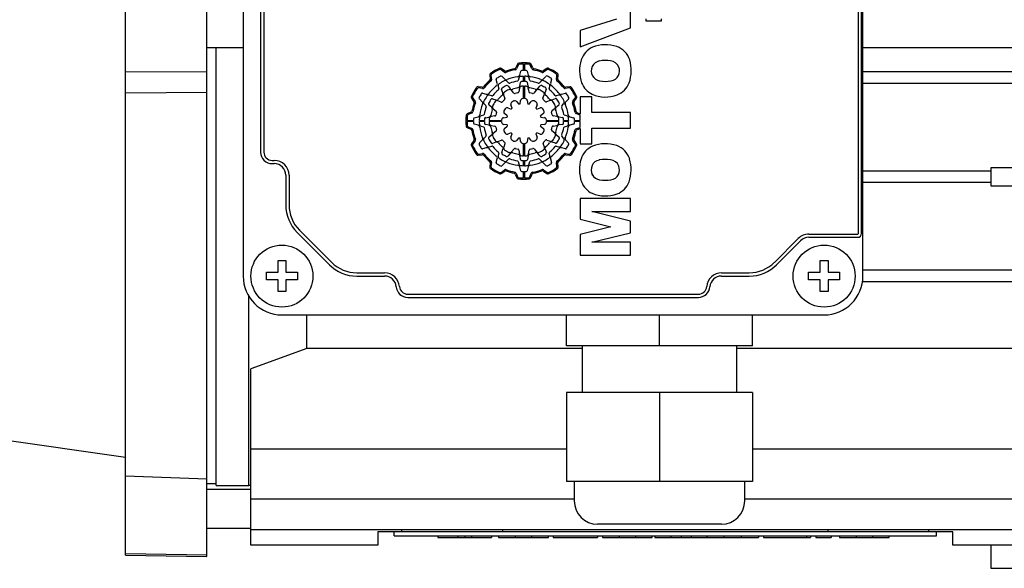
# Model space of a CAD drawing. Extents: x 144 to 2037, y -1862 to -497.
# Drawn here: x 1000 to 1128, y -881 to -810 of the extents above; entities that cross this region are included whole.
import ezdxf

# ---------------------------------------------------------------- set-up
doc = ezdxf.new("R2010")
doc.units = 0
doc.header["$MEASUREMENT"] = 0
doc.layers.add('AM_0', color=7, linetype='Continuous', lineweight=30)

# ---------------------------------------------------------------- blocks, each defined once
blk = doc.blocks.new('3_PRESSACAVO_2_0_in_xjxtfkwl1fgs8fwpncea5asne________4')
at = {"layer": 'AM_0'}
for p, q in [((185.25, -41), (185.25, -37)), ((197.25, -41), (197.25, -37)), ((209.25, -41), (209.25, -37)), ((209.25, -41), (185.25, -41)), ((187.25, -41), (187.25, -47)), ((207.25, -47), (207.25, -41)), ((209.25, -47), (185.25, -47)), ((185.25, -47), (185.25, -58.5)), ((197.25, -47), (197.25, -58.5)), ((209.25, -47), (209.25, -58.5)), ((209.25, -58.5), (185.25, -58.5)), ((186.25, -58.5), (186.25, -61)), ((208.25, -61), (208.25, -58.5)), ((205.25, -64), (189.25, -64))]:
    blk.add_line(p, q, dxfattribs=at)
for centre, start, end in [((189.25, -61), 180, 270), ((205.25, -61), 270, 0)]:
    blk.add_arc(centre, 3, start, end, dxfattribs=at)
blk = doc.blocks.new('4_COPRIMORSETTIERA_T071A002_0_in_xjxtfkwl1fgs8fwpncea5asne________4')
at = {"layer": 'AM_0'}
for p, q in [((143.5, 32), (143.5, -32)), ((223.5, -32), (223.5, 32)), ((222.92, -26.5), (222.92, 26.5)), ((223.34, -26.5), (223.34, 26.5)), ((145.75, 16), (145.75, -16)), ((146.17, 16), (146.17, -16)), ((193.5, 0.03), (193.5, 2.22)), ((191.68, 1.14), (187, -0.34)), ((187, -2.45), (193.5, 0.03)), ((195.5, 1.19), (195.5, 0.91)), ((195.5, 0.91), (197.5, 0.91)), ((197.5, 0.91), (197.5, 1.19)), ((187, -0.34), (187, -2.45)), ((178.91, -4.65), (178.7, -5.15)), ((179.01, -4.79), (178.8, -5.28)), ((179.7, -5.47), (179.7, -4.65)), ((179.8, -4.65), (179.8, -5.47)), ((180.77, -5.29), (180.57, -4.8)), ((180.88, -5.16), (180.67, -4.66)), ((175.33, -6.07), (175.4, -6.61)), ((175.49, -6.14), (175.56, -6.67)), ((177.21, -5.71), (176.8, -5.39)), ((177.24, -5.54), (176.82, -5.21)), ((176.93, -6.26), (177.26, -6.59)), ((179.2, -6.07), (179.33, -5.59)), ((179.7, -6.9), (179.7, -6.24)), ((179.8, -6.24), (179.8, -6.9)), ((180.17, -5.59), (180.3, -6.07)), ((182.68, -5.21), (182.24, -5.53)), ((182.24, -6.59), (182.59, -6.24)), ((182.7, -5.38), (182.27, -5.7)), ((183.94, -6.66), (184.01, -6.15)), ((184.1, -6.6), (184.17, -6.08)), ((174.35, -7.65), (173.83, -7.58)), ((176.31, -7.14), (176.18, -6.66)), ((176.41, -7.54), (176.49, -7.83)), ((177.76, -7.09), (177.55, -6.88)), ((177.66, -7.47), (177.96, -7.82)), ((179.09, -6.47), (179.01, -6.76)), ((179.22, -7.49), (179.3, -7.03)), ((179.7, -9.1), (179.7, -7.51)), ((179.8, -7.51), (179.8, -9.1)), ((180.18, -7.03), (180.26, -7.48)), ((180.49, -6.76), (180.41, -6.47)), ((181.52, -7.82), (181.82, -7.46)), ((181.95, -6.88), (181.74, -7.09)), ((183.01, -7.83), (183.09, -7.54)), ((183.32, -6.66), (183.19, -7.14)), ((185.68, -7.58), (185.14, -7.65)), ((174.41, -7.81), (173.9, -7.74)), ((174.41, -8.43), (174.89, -8.56)), ((175.58, -8.74), (175.29, -8.66)), ((177.02, -8.37), (176.86, -7.93)), ((177.12, -8.63), (177.28, -9.09)), ((178.45, -8.41), (178.14, -8.04)), ((179.17, -7.77), (179.08, -8.24)), ((180.4, -8.24), (180.31, -7.77)), ((181.34, -8.03), (181.03, -8.41)), ((182.2, -9.07), (182.36, -8.62)), ((182.62, -7.92), (182.46, -8.35)), ((184.21, -8.66), (183.92, -8.74)), ((184.61, -8.56), (185.09, -8.43)), ((185.61, -7.74), (185.08, -7.81)), ((188.52, -8.88), (187, -8.88)), ((187, -8.88), (187, -11.11)), ((188.52, -10.91), (188.52, -8.88)), ((172.96, -9.07), (173.28, -9.51)), ((173.13, -9.05), (173.45, -9.48)), ((174.34, -9.51), (173.99, -9.16)), ((174.63, -9.8), (174.84, -10.01)), ((175.57, -10.23), (175.21, -9.93)), ((175.67, -9.13), (176.1, -9.29)), ((176.82, -9.55), (176.37, -9.39)), ((178.21, -10.36), (178.05, -9.92)), ((178.8, -9.49), (179.09, -9.85)), ((179.24, -9.81), (179.32, -9.35)), ((180.18, -9.35), (180.26, -9.81)), ((180.4, -9.85), (180.7, -9.49)), ((181.45, -9.92), (181.29, -10.36)), ((183.12, -9.37), (182.66, -9.53)), ((183.38, -9.27), (183.82, -9.11)), ((184.28, -9.91), (183.93, -10.21)), ((184.66, -10.01), (184.87, -9.8)), ((185.49, -9.18), (185.16, -9.51)), ((186.04, -9.46), (186.36, -9.05)), ((186.21, -9.49), (186.54, -9.07)), ((172.91, -10.87), (172.41, -11.08)), ((173.04, -10.98), (172.55, -11.18)), ((174.51, -11.26), (174.22, -11.34)), ((175.99, -11.35), (175.52, -11.44)), ((175.78, -10.41), (176.16, -10.72)), ((177.6, -11.35), (177.24, -11.05)), ((177.67, -10.3), (178.11, -10.46)), ((181.39, -10.46), (181.83, -10.3)), ((182.26, -11.05), (181.9, -11.34)), ((183.34, -10.7), (183.71, -10.39)), ((183.98, -11.42), (183.51, -11.33)), ((185.28, -11.34), (184.99, -11.26)), ((186.96, -11.26), (186.47, -11.05)), ((187, -11.11), (186.6, -10.95)), ((187, -11.95), (187, -11.28)), ((193.5, -10.91), (188.52, -10.91)), ((193.5, -12.93), (193.5, -10.91)), ((172.4, -11.95), (173.22, -11.95)), ((173.22, -12.05), (172.4, -12.05)), ((173.34, -11.58), (173.82, -11.45)), ((173.82, -12.55), (173.34, -12.42)), ((173.99, -11.95), (174.65, -11.95)), ((174.65, -12.05), (173.99, -12.05)), ((174.22, -12.66), (174.51, -12.74)), ((174.78, -11.57), (175.23, -11.49)), ((175.24, -12.53), (174.78, -12.45)), ((175.26, -11.95), (176.85, -11.95)), ((176.85, -12.05), (175.26, -12.05)), ((175.52, -12.58), (175.99, -12.67)), ((177.1, -11.57), (177.56, -11.49)), ((177.56, -12.51), (177.1, -12.43)), ((177.24, -12.95), (177.6, -12.66)), ((181.9, -12.65), (182.26, -12.95)), ((181.94, -11.49), (182.4, -11.57)), ((182.4, -12.43), (181.94, -12.51)), ((182.65, -11.95), (184.24, -11.95)), ((184.24, -12.05), (182.65, -12.05)), ((183.51, -12.65), (183.98, -12.56)), ((184.26, -11.47), (184.72, -11.55)), ((184.72, -12.43), (184.27, -12.51)), ((184.85, -11.95), (185.51, -11.95)), ((185.51, -12.05), (184.85, -12.05)), ((184.99, -12.74), (185.28, -12.66)), ((185.68, -11.45), (186.16, -11.58)), ((186.16, -12.42), (185.68, -12.55)), ((186.28, -11.95), (187, -11.95)), ((187, -12.05), (186.28, -12.05)), ((187, -12.79), (187, -12.05)), ((172.4, -12.84), (172.9, -13.05)), ((172.54, -12.74), (173.03, -12.95)), ((175.22, -14.09), (175.57, -13.79)), ((176.16, -13.3), (175.79, -13.61)), ((178.11, -13.54), (177.67, -13.7)), ((178.05, -14.08), (178.21, -13.64)), ((181.29, -13.64), (181.45, -14.08)), ((181.83, -13.7), (181.39, -13.54)), ((183.72, -13.59), (183.34, -13.28)), ((183.93, -13.77), (184.29, -14.07)), ((186.46, -13.02), (186.95, -12.82)), ((186.59, -13.13), (187, -12.96)), ((187, -12.96), (187, -14.96)), ((188.52, -14.96), (188.52, -12.93)), ((188.52, -12.93), (193.5, -12.93)), ((173.29, -14.51), (172.96, -14.93)), ((173.46, -14.54), (173.14, -14.95)), ((174.01, -14.82), (174.34, -14.49)), ((174.84, -13.99), (174.63, -14.2)), ((176.12, -14.73), (175.68, -14.89)), ((176.38, -14.63), (176.84, -14.47)), ((177.3, -14.93), (177.14, -15.38)), ((179.1, -14.15), (178.8, -14.51)), ((179.32, -14.65), (179.24, -14.19)), ((179.7, -16.49), (179.7, -14.9)), ((179.8, -14.9), (179.8, -16.49)), ((180.26, -14.19), (180.18, -14.65)), ((180.7, -14.51), (180.41, -14.15)), ((182.38, -15.37), (182.22, -14.91)), ((182.68, -14.45), (183.13, -14.61)), ((183.83, -14.87), (183.4, -14.71)), ((184.87, -14.2), (184.66, -13.99)), ((185.16, -14.49), (185.51, -14.84)), ((186.37, -14.95), (186.05, -14.52)), ((186.54, -14.93), (186.22, -14.49)), ((187, -14.96), (188.52, -14.96)), ((173.82, -16.42), (174.36, -16.35)), ((173.89, -16.26), (174.42, -16.19)), ((174.89, -15.44), (174.41, -15.57)), ((175.29, -15.34), (175.58, -15.26)), ((176.49, -16.17), (176.41, -16.46)), ((176.88, -16.08), (177.04, -15.65)), ((177.98, -16.18), (177.68, -16.54)), ((178.16, -15.97), (178.47, -15.59)), ((179.1, -15.76), (179.19, -16.23)), ((179.32, -16.97), (179.24, -16.52)), ((180.28, -16.51), (180.2, -16.97)), ((180.33, -16.23), (180.42, -15.76)), ((181.05, -15.59), (181.36, -15.96)), ((181.84, -16.53), (181.54, -16.18)), ((182.48, -15.63), (182.64, -16.07)), ((183.09, -16.46), (183.01, -16.17)), ((183.92, -15.26), (184.21, -15.34)), ((185.09, -15.57), (184.61, -15.44)), ((185.09, -16.19), (185.6, -16.26)), ((185.15, -16.35), (185.67, -16.42)), ((147.25, -17.08), (147.5, -17.08)), ((147.25, -17.5), (147.5, -17.5)), ((175.4, -17.4), (175.33, -17.92)), ((175.56, -17.34), (175.49, -17.85)), ((176.18, -17.34), (176.31, -16.86)), ((177.26, -17.41), (176.91, -17.76)), ((177.55, -17.12), (177.76, -16.91)), ((179.01, -17.24), (179.09, -17.53)), ((179.7, -17.76), (179.7, -17.1)), ((179.8, -17.1), (179.8, -17.76)), ((180.41, -17.53), (180.49, -17.24)), ((181.74, -16.91), (181.95, -17.12)), ((182.57, -17.74), (182.24, -17.41)), ((183.19, -16.86), (183.32, -17.34)), ((184.01, -17.86), (183.94, -17.33)), ((184.17, -17.93), (184.1, -17.39)), ((149, -19), (149, -22.83)), ((149.42, -19), (149.42, -22.83)), ((176.8, -18.62), (177.23, -18.3)), ((176.82, -18.79), (177.26, -18.47)), ((178.62, -18.84), (178.83, -19.34)), ((178.73, -18.71), (178.93, -19.2)), ((179.33, -18.41), (179.2, -17.93)), ((179.7, -19.35), (179.7, -18.53)), ((179.8, -18.53), (179.8, -19.35)), ((180.3, -17.93), (180.17, -18.41)), ((180.49, -19.21), (180.7, -18.72)), ((180.59, -19.35), (180.8, -18.85)), ((182.26, -18.46), (182.68, -18.79)), ((182.29, -18.29), (182.7, -18.61)), ((187, -21.98), (187, -24.67)), ((193.5, -21.98), (187, -21.98)), ((193.5, -23.67), (193.5, -21.98)), ((188.52, -23.67), (193.5, -23.67)), ((193.5, -24.9), (188.52, -23.67)), ((187, -24.67), (190.95, -25.65)), ((193.5, -26.41), (193.5, -24.9)), ((150.46, -26.36), (154.64, -30.54)), ((150.76, -26.07), (154.93, -30.24)), ((190.95, -25.65), (187, -26.62)), ((187, -26.62), (187, -29.32)), ((188.52, -27.64), (193.5, -26.41)), ((216.52, -26.58), (222.84, -26.58)), ((193.5, -27.64), (188.52, -27.64)), ((193.5, -29.32), (193.5, -27.64)), ((212.07, -30.24), (215.16, -27.14)), ((212.36, -30.54), (215.46, -27.44)), ((216.52, -27), (222.84, -27)), ((148, -31.5), (148, -30)), ((148, -30), (149, -30)), ((149, -30), (149, -31.5)), ((187, -29.32), (193.5, -29.32)), ((218, -31.5), (218, -30)), ((218, -30), (219, -30)), ((219, -30), (219, -31.5)), ((146.5, -31.5), (148, -31.5)), ((146.5, -32.5), (146.5, -31.5)), ((149, -31.5), (150.5, -31.5)), ((150.5, -31.5), (150.5, -32.5)), ((158.17, -31.58), (161.76, -31.58)), ((205.25, -31.58), (208.83, -31.58)), ((216.5, -31.5), (218, -31.5)), ((216.5, -32.5), (216.5, -31.5)), ((219, -31.5), (220.5, -31.5)), ((220.5, -31.5), (220.5, -32.5)), ((148, -32.5), (146.5, -32.5)), ((148, -34), (148, -32.5)), ((150.5, -32.5), (149, -32.5)), ((149, -32.5), (149, -34)), ((158.17, -32), (161.76, -32)), ((205.25, -32), (208.83, -32)), ((218, -32.5), (216.5, -32.5)), ((218, -34), (218, -32.5)), ((220.5, -32.5), (219, -32.5)), ((219, -32.5), (219, -34)), ((149, -34), (148, -34)), ((219, -34), (218, -34)), ((164.75, -34.33), (202.26, -34.33)), ((164.75, -34.75), (202.26, -34.75)), ((148.5, -37), (218.5, -37))]:
    blk.add_line(p, q, dxfattribs=at)
for centre in [(148.5, -32), (218.5, -32)]:
    blk.add_circle(centre, 4, dxfattribs=at)
for centre, radius, start, end in [((189.74, -4.96), 2.73, 114.6663, 162.1037), ((190.27, -6.77), 4.61, 71.5372, 111.3028), ((190.78, -4.98), 2.76, 17.9978, 69.6883), ((179.09, -4.73), 0.2, 95.1839, 156.9995), ((179.19, -4.87), 0.2, 94.4678, 157.0004), ((179.75, -12), 7.5, 84.2009, 95.1848), ((179.75, -12), 7.35, 90.3898, 94.4676), ((179.75, -12), 7.35, 84.9165, 89.6102), ((180.38, -4.88), 0.2, 22.5001, 84.917), ((180.49, -4.74), 0.2, 22.5001, 84.2009), ((191.64, -5.52), 4.72, 162.7444, 199.328), ((189.94, -5.54), 1.5, 158.0909, 204.5171), ((189.69, -5.48), 1.24, 100.2611, 156.0836), ((190.25, -8.4), 4.21, 80.8148, 100.6475), ((190.84, -5.48), 1.24, 20.1637, 86.2799), ((190.49, -5.52), 1.59, 337.1618, 17.1273), ((188.63, -5.51), 4.96, 341.4616, 16.1226), ((175.53, -6.04), 0.2, 125.3247, 187.0001), ((179.75, -12), 7.5, 114.716, 125.3247), ((175.69, -6.12), 0.2, 124.6102, 187.0002), ((179.75, -12), 7.35, 115.4462, 124.6095), ((179.75, -12), 6.53, 117.8671, 122.4866), ((176.68, -5.54), 0.2, 52.0002, 115.4467), ((176.7, -5.37), 0.2, 51.9999, 114.7152), ((176.79, -6.4), 0.2, 45.0003, 117.8663), ((177.33, -5.55), 0.2, 231.9997, 290.5355), ((177.36, -5.38), 0.2, 232.0002, 289.8493), ((179.75, -12), 6.69, 99.4598, 110.536), ((179.75, -12), 6.84, 100.1327, 109.8493), ((179.75, -12), 5.76, 97.9722, 112.0516), ((178.51, -5.07), 0.2, 280.1337, 337.0006), ((178.62, -5.2), 0.2, 279.4594, 336.9997), ((178.91, -5.99), 0.3, 277.9734, 345.0002), ((179.38, -6.55), 0.3, 93.8656, 164.9993), ((179.47, -5.63), 0.15, 92.4858, 164.9999), ((179.75, -12), 5.76, 90.4969, 93.8653), ((179.75, -12), 6.53, 90.4387, 92.4866), ((179.75, -12), 6.53, 87.5134, 89.5613), ((179.75, -12), 5.77, 86.1347, 89.503), ((180.03, -5.63), 0.15, 14.9997, 87.5128), ((180.12, -6.55), 0.3, 14.9996, 86.1352), ((180.59, -5.99), 0.3, 195.0001, 262.0291), ((179.75, -12), 5.76, 67.9483, 82.0277), ((180.96, -5.22), 0.2, 202.4998, 259.9142), ((181.06, -5.08), 0.2, 202.5005, 259.2423), ((179.75, -12), 6.69, 69.6185, 79.9137), ((179.75, -12), 6.84, 70.289, 79.2427), ((182.12, -5.37), 0.2, 250.2908, 307.0001), ((182.15, -5.54), 0.2, 249.6164, 306.9997), ((182.7, -6.34), 0.15, 62.4637, 135), ((182.8, -5.37), 0.2, 65.3282, 126.9998), ((182.82, -5.54), 0.2, 64.6133, 127.0003), ((179.75, -12), 6.53, 57.5134, 62.4647), ((179.75, -12), 7.5, 54.626, 65.3281), ((179.75, -12), 7.35, 55.3548, 64.6129), ((183.81, -6.12), 0.2, 352.0003, 55.3539), ((183.98, -6.05), 0.2, 351.9998, 54.6265), ((189.71, -5.55), 1.28, 208.2796, 261.4018), ((190.82, -5.56), 1.27, 277.8569, 333.1558), ((173.8, -7.77), 0.2, 81.9999, 144.625), ((174.38, -7.45), 0.2, 262, 319.7513), ((179.75, -12), 6.84, 130.2853, 139.7512), ((179.75, -12), 6.69, 129.6146, 140.4365), ((179.75, -12), 5.77, 127.9722, 142.0277), ((175.2, -6.63), 0.2, 310.2848, 6.9999), ((175.36, -6.69), 0.2, 309.6143, 6.9997), ((176.32, -6.62), 0.15, 122.4857, 194.9996), ((176.02, -7.22), 0.3, 307.9733, 15.0001), ((176.7, -7.46), 0.3, 123.8657, 194.9995), ((179.75, -12), 5.76, 116.1605, 123.8653), ((179.75, -12), 5.1, 116.4196, 123.6761), ((177.34, -7.09), 0.3, 44.9998, 116.1604), ((177.47, -6.38), 0.3, 225.0002, 292.0516), ((177.55, -7.57), 0.15, 40.0003, 116.4188), ((177.87, -6.99), 0.15, 225.0004, 290.5666), ((179.75, -12), 5.2, 99.4625, 110.5648), ((178.87, -6.72), 0.15, 279.4635, 344.9997), ((178.92, -7.43), 0.3, 280.2768, 350.0003), ((179.46, -7.82), 0.3, 93.9196, 169.9999), ((179.45, -7.06), 0.15, 93.5268, 169.9997), ((179.75, -12), 5.1, 90.5617, 93.5282), ((179.75, -12), 4.49, 90.638, 93.9192), ((179.75, -12), 5.1, 86.6839, 89.4382), ((179.75, -12), 4.49, 86.3316, 89.3619), ((180.02, -7.82), 0.3, 10.0001, 86.3323), ((180.04, -7.06), 0.15, 9.9995, 86.6846), ((180.56, -7.43), 0.3, 189.9996, 259.9589), ((180.63, -6.72), 0.15, 194.9995, 260.5384), ((179.75, -12), 5.2, 69.4352, 80.5374), ((181.63, -6.99), 0.15, 249.4337, 315.0001), ((181.94, -7.56), 0.15, 63.7921, 139.9997), ((182.03, -6.38), 0.3, 247.9488, 315.0003), ((182.16, -7.09), 0.3, 63.8392, 135.0001), ((179.75, -12), 5.1, 56.5676, 63.7919), ((179.75, -12), 5.77, 56.1347, 63.8395), ((182.8, -7.46), 0.3, 344.9993, 56.135), ((183.48, -7.22), 0.3, 165.0001, 232.0286), ((183.18, -6.62), 0.15, 344.9999, 57.5128), ((179.75, -12), 5.76, 37.9723, 52.0277), ((184.14, -6.69), 0.2, 172.0001, 230.4345), ((179.75, -12), 6.69, 39.6146, 50.4365), ((184.3, -6.63), 0.2, 172, 229.7522), ((179.75, -12), 6.84, 40.2854, 49.7512), ((185.12, -7.45), 0.2, 220.2843, 277), ((185.71, -7.78), 0.2, 35.3247, 96.9999), ((189.77, -6.07), 2.77, 201.3136, 243.833), ((190.26, -2.88), 4.01, 259.2707, 280.4933), ((190.74, -6.05), 2.79, 291.9663, 338.3358), ((173.12, -8.95), 0.2, 155.3285, 216.9999), ((179.75, -12), 7.5, 144.6259, 155.3281), ((173.29, -8.93), 0.2, 154.6125, 216.9998), ((179.75, -12), 7.35, 145.3548, 154.6129), ((173.87, -7.94), 0.2, 82, 145.3542), ((179.75, -12), 6.53, 147.5134, 152.4647), ((174.37, -8.57), 0.15, 75, 147.5128), ((174.44, -7.61), 0.2, 262, 320.4367), ((179.75, -12), 5.76, 146.1347, 153.8395), ((174.97, -8.27), 0.3, 255, 322.0279), ((175.21, -8.95), 0.3, 74.9999, 146.1353), ((175.62, -8.6), 0.15, 255, 320.5378), ((179.75, -12), 5.2, 129.4625, 140.5375), ((179.75, -12), 4.34, 130.4391, 139.8304), ((176.35, -7.87), 0.15, 309.4631, 14.9996), ((177.01, -7.88), 0.15, 123.6767, 200.0003), ((176.74, -8.47), 0.3, 310.4385, 20), ((177.4, -8.53), 0.3, 124.0932, 199.9999), ((179.75, -12), 4.49, 116.019, 124.0942), ((177.91, -8.23), 0.3, 39.9998, 116.0193), ((178.19, -7.63), 0.3, 220.0004, 289.6663), ((179.75, -12), 4.34, 100.2755, 109.6667), ((178.57, -8.32), 0.15, 220.0002, 287.7998), ((179.75, -12), 3.72, 102.1309, 107.7989), ((178.94, -8.22), 0.15, 282.132, 349.9998), ((180.54, -8.21), 0.15, 189.9996, 258.152), ((179.75, -12), 4.34, 70.5672, 79.9589), ((179.75, -12), 3.72, 72.4852, 78.1536), ((180.91, -8.31), 0.15, 252.4873, 320.0002), ((181.29, -7.62), 0.3, 250.5685, 319.9998), ((181.57, -8.23), 0.3, 64.2312, 139.9998), ((179.75, -12), 4.49, 56.1941, 64.2314), ((182.08, -8.52), 0.3, 340.0004, 56.1938), ((182.74, -8.45), 0.3, 159.9999, 229.8317), ((179.75, -12), 4.34, 40.4391, 49.8303), ((182.48, -7.87), 0.15, 339.9997, 56.5675), ((183.15, -7.87), 0.15, 164.9996, 230.5388), ((179.75, -12), 5.2, 39.4625, 50.5375), ((183.88, -8.6), 0.15, 219.4642, 284.9998), ((184.29, -8.95), 0.3, 33.8655, 104.9998), ((184.53, -8.27), 0.3, 217.9711, 285.0001), ((179.75, -12), 5.77, 26.1605, 33.8653), ((185.06, -7.61), 0.2, 219.6154, 277), ((185.13, -8.57), 0.15, 32.4862, 105), ((179.75, -12), 6.53, 27.8671, 32.4866), ((185.63, -7.94), 0.2, 34.6095, 96.9999), ((179.75, -12), 7.35, 25.4462, 34.6095), ((179.75, -12), 7.5, 24.716, 35.3247), ((186.21, -8.93), 0.2, 321.9998, 25.4468), ((186.38, -8.95), 0.2, 322.0002, 24.7164), ((190.28, -4.52), 4.39, 246.8711, 290.0783), ((179.75, -12), 6.84, 160.2891, 169.2426), ((179.75, -12), 6.69, 159.6184, 169.9137), ((173.12, -9.63), 0.2, 340.2892, 37.0001), ((173.29, -9.6), 0.2, 339.6192, 37.0001), ((174.09, -9.05), 0.15, 152.4641, 225.0001), ((179.75, -12), 5.77, 157.9484, 172.0277), ((174.13, -9.72), 0.3, 337.9481, 45.0002), ((174.84, -9.59), 0.3, 153.839, 225), ((174.74, -10.12), 0.15, 339.4341, 44.9997), ((175.31, -9.81), 0.15, 153.7918, 229.9999), ((179.75, -12), 5.1, 146.5676, 153.7919), ((175.62, -9.27), 0.15, 70, 146.5671), ((175.98, -10.18), 0.3, 154.231, 230.0002), ((179.75, -12), 4.49, 146.1941, 154.2314), ((176.27, -9.67), 0.3, 70, 146.1941), ((176.2, -9.01), 0.3, 250, 319.8303), ((176.87, -9.41), 0.15, 250, 317.9976), ((179.75, -12), 3.72, 132.3295, 137.9976), ((177.14, -9.14), 0.15, 312.3302, 20.0005), ((178.34, -9.82), 0.3, 122.9652, 199.9997), ((179.75, -12), 2.9, 117.0962, 122.9647), ((178.57, -9.69), 0.3, 39.9998, 117.097), ((179.75, -12), 2.25, 103.1788, 106.9592), ((179.61, -9.4), 0.3, 93.0168, 170.0002), ((179.75, -12), 2.9, 90.9879, 93.0166), ((179.75, -12), 2.9, 87.0339, 89.012), ((179.88, -9.4), 0.3, 9.9999, 87.0333), ((179.75, -12), 2.25, 73.1297, 76.8831), ((180.93, -9.68), 0.3, 62.9769, 139.9999), ((179.75, -12), 2.9, 57.0353, 62.9765), ((181.16, -9.82), 0.3, 339.9996, 57.0355), ((182.34, -9.12), 0.15, 160.0001, 227.996), ((179.75, -12), 3.72, 42.3296, 47.9977), ((182.61, -9.39), 0.15, 222.3293, 290), ((183.28, -8.99), 0.3, 220.4386, 289.9999), ((183.22, -9.65), 0.3, 34.0944, 109.9998), ((179.75, -12), 4.49, 26.0189, 34.0943), ((183.52, -10.16), 0.3, 310, 26.0187), ((183.87, -9.26), 0.15, 33.6763, 109.9999), ((179.75, -12), 5.1, 26.4196, 33.6761), ((184.18, -9.8), 0.15, 309.9997, 26.4199), ((184.76, -10.12), 0.15, 134.9999, 200.5656), ((184.66, -9.59), 0.3, 315.0002, 26.1606), ((185.37, -9.72), 0.3, 135, 202.0512), ((179.75, -12), 5.76, 7.9722, 22.0516), ((185.35, -9.04), 0.2, 315.0002, 27.8671), ((186.2, -9.58), 0.2, 141.9999, 200.5365), ((179.75, -12), 6.69, 9.4598, 20.536), ((186.37, -9.61), 0.2, 141.9998, 199.8479), ((179.75, -12), 6.84, 10.1327, 19.8493), ((179.75, -12), 7.5, 174.2009, 185.1848), ((172.49, -11.26), 0.2, 112.4999, 174.2009), ((179.75, -12), 7.35, 174.9165, 179.6102), ((172.63, -11.37), 0.2, 112.5001, 174.9165), ((172.83, -10.69), 0.2, 292.5001, 349.243), ((172.97, -10.79), 0.2, 292.4999, 349.9133), ((173.74, -11.16), 0.3, 284.9999, 352.0277), ((174.3, -11.63), 0.3, 104.9999, 176.1342), ((174.47, -11.12), 0.15, 285.0001, 350.5378), ((179.75, -12), 5.2, 159.4352, 170.5375), ((175.18, -11.19), 0.3, 279.9999, 349.9589), ((175.57, -11.73), 0.3, 100.0001, 176.3315), ((179.75, -12), 4.34, 160.5673, 169.9589), ((175.37, -10.46), 0.3, 340.5673, 49.9997), ((175.96, -11.21), 0.15, 280.0001, 348.1534), ((179.75, -12), 3.72, 162.4852, 168.1536), ((176.06, -10.84), 0.15, 342.4857, 50.0002), ((177.43, -10.82), 0.3, 152.9777, 229.9998), ((179.75, -12), 2.9, 147.0353, 152.9766), ((177.57, -10.59), 0.3, 69.9998, 147.0355), ((179.75, -12), 2.25, 163.1298, 166.883), ((179.75, -12), 2.25, 133.1153, 136.8847), ((179.75, -12), 2.25, 43.1153, 46.8848), ((181.93, -10.59), 0.3, 32.9648, 109.9999), ((179.75, -12), 2.25, 13.1788, 16.9592), ((179.75, -12), 2.9, 27.0962, 32.9647), ((182.06, -10.82), 0.3, 310.0002, 27.0958), ((183.43, -10.82), 0.15, 130.0002, 197.7982), ((179.75, -12), 3.72, 12.1309, 17.799), ((183.53, -11.19), 0.15, 192.1323, 260), ((184.12, -10.44), 0.3, 129.9998, 199.6662), ((179.75, -12), 4.34, 10.2756, 19.6668), ((183.93, -11.71), 0.3, 3.9192, 80), ((184.32, -11.17), 0.3, 190.2749, 259.9999), ((179.75, -12), 5.2, 9.4626, 20.5648), ((185.03, -11.12), 0.15, 189.4615, 255.0001), ((185.2, -11.63), 0.3, 3.8652, 75), ((185.76, -11.16), 0.3, 187.9728, 255), ((186.55, -10.87), 0.2, 189.4614, 247.0001), ((186.68, -10.76), 0.2, 190.1321, 247), ((186.88, -11.44), 0.2, 52.5109, 67.0001), ((172.48, -12.66), 0.2, 185.1843, 247.0001), ((179.75, -12), 7.35, 180.3898, 184.4676), ((172.62, -12.56), 0.2, 184.467, 247), ((179.75, -12), 6.53, 177.5134, 179.5613), ((179.75, -12), 6.53, 180.4387, 182.4866), ((173.38, -11.72), 0.15, 105, 177.5123), ((173.38, -12.28), 0.15, 182.488, 255), ((173.74, -12.84), 0.3, 7.9723, 75), ((179.75, -12), 5.77, 176.1346, 179.5031), ((179.75, -12), 5.77, 180.4969, 183.8653), ((174.3, -12.37), 0.3, 183.8651, 255.0001), ((179.75, -12), 5.1, 176.6838, 179.4383), ((179.75, -12), 5.1, 180.5617, 183.5282), ((174.81, -11.71), 0.15, 100, 176.6831), ((174.81, -12.3), 0.15, 183.5294, 260), ((175.18, -12.83), 0.3, 10.2755, 80.0001), ((179.75, -12), 4.49, 176.3316, 179.362), ((179.75, -12), 4.49, 180.6381, 183.9192), ((175.57, -12.29), 0.3, 183.9193, 260), ((175.97, -12.81), 0.15, 12.1308, 80), ((177.15, -11.87), 0.3, 100.0001, 177.0342), ((179.75, -12), 2.9, 177.034, 179.0121), ((179.75, -12), 2.9, 180.9879, 183.0165), ((177.15, -12.14), 0.3, 183.0161, 259.9999), ((179.75, -12), 2.25, 193.1789, 196.9593), ((179.75, -12), 2.25, 343.1297, 346.883), ((182.35, -11.86), 0.3, 3.0167, 80), ((182.35, -12.13), 0.3, 279.9999, 357.0339), ((179.75, -12), 2.9, 0.9879, 3.0166), ((179.75, -12), 2.9, 357.0339, 359.0121), ((183.54, -12.79), 0.15, 100, 168.1528), ((183.93, -12.27), 0.3, 279.9999, 356.3317), ((184.32, -12.81), 0.3, 100, 169.9582), ((179.75, -12), 4.49, 0.638, 3.9192), ((179.75, -12), 4.49, 356.3316, 359.3619), ((184.69, -11.7), 0.15, 3.5283, 80), ((184.69, -12.29), 0.15, 280, 356.6838), ((179.75, -12), 5.1, 0.5617, 3.5282), ((179.75, -12), 5.1, 356.6839, 359.4383), ((185.2, -12.37), 0.3, 285.0002, 356.1344), ((185.76, -12.84), 0.3, 105.0001, 172.0281), ((179.75, -12), 5.77, 0.4969, 3.8653), ((179.75, -12), 5.76, 356.1347, 359.5031), ((186.12, -11.72), 0.15, 2.4867, 75.0001), ((186.12, -12.28), 0.15, 284.9999, 357.513), ((179.75, -12), 6.53, 0.4387, 2.4866), ((179.75, -12), 6.53, 357.5134, 359.5613), ((172.82, -13.24), 0.2, 10.1325, 66.9998), ((179.75, -12), 6.84, 190.1327, 199.8493), ((172.95, -13.13), 0.2, 9.4599, 67.0001), ((179.75, -12), 6.69, 189.4598, 200.536), ((179.75, -12), 5.77, 187.9723, 202.0516), ((174.47, -12.88), 0.15, 9.4623, 75), ((179.75, -12), 5.2, 189.4625, 200.5649), ((174.74, -13.88), 0.15, 315.0004, 20.5655), ((179.75, -12), 4.34, 190.2755, 199.6667), ((175.38, -13.56), 0.3, 310.0002, 19.6668), ((175.98, -13.84), 0.3, 130.0001, 206.0201), ((179.75, -12), 4.49, 206.019, 214.0942), ((179.75, -12), 3.72, 192.1309, 197.7989), ((176.07, -13.18), 0.15, 309.9999, 17.7985), ((177.44, -13.18), 0.3, 129.9997, 207.0967), ((179.75, -12), 2.9, 207.0962, 212.9646), ((177.57, -13.41), 0.3, 212.9635, 290.0001), ((179.75, -12), 2.25, 223.1153, 226.8847), ((179.75, -12), 2.25, 313.1152, 316.8847), ((181.93, -13.41), 0.3, 250.0001, 327.0353), ((179.75, -12), 2.9, 327.0353, 332.9765), ((182.07, -13.18), 0.3, 332.9763, 50.0003), ((183.44, -13.16), 0.15, 162.486, 230), ((179.75, -12), 3.72, 342.4852, 348.1536), ((179.75, -12), 4.49, 326.1941, 334.2314), ((183.52, -13.82), 0.3, 334.232, 49.9997), ((184.13, -13.54), 0.3, 160.5665, 230.0002), ((179.75, -12), 4.34, 340.5673, 349.9589), ((184.76, -13.88), 0.15, 159.4357, 225.0001), ((179.75, -12), 5.2, 339.4351, 350.5375), ((185.03, -12.88), 0.15, 105.0002, 170.5364), ((179.75, -12), 5.76, 337.9484, 352.0277), ((179.75, -12), 6.69, 339.6184, 349.9137), ((179.75, -12), 6.84, 340.2891, 349.2426), ((186.53, -13.21), 0.2, 112.5002, 169.914), ((186.67, -13.31), 0.2, 112.5, 169.2418), ((186.87, -12.63), 0.2, 292.499, 309.8362), ((173.12, -15.05), 0.2, 141.9997, 204.7149), ((179.75, -12), 7.5, 204.716, 215.3247), ((173.29, -15.07), 0.2, 142, 205.445), ((179.75, -12), 7.35, 205.4461, 214.6094), ((173.13, -14.39), 0.2, 322.0003, 19.8498), ((173.3, -14.42), 0.2, 322.0001, 20.5358), ((174.15, -14.96), 0.2, 134.9998, 207.8673), ((179.75, -12), 6.53, 207.8671, 212.4866), ((174.13, -14.28), 0.3, 314.9997, 22.0518), ((174.84, -14.41), 0.3, 135, 206.161), ((179.75, -12), 5.77, 206.1605, 213.8654), ((175.21, -15.05), 0.3, 213.8662, 285.0003), ((175.32, -14.2), 0.15, 130, 206.4174), ((179.75, -12), 5.1, 206.4195, 213.6761), ((175.63, -14.74), 0.15, 213.6772, 290.0001), ((176.28, -14.35), 0.3, 214.0931, 290.0001), ((176.22, -15.01), 0.3, 40.4389, 110.0001), ((179.75, -12), 4.34, 220.4391, 229.8304), ((176.89, -14.61), 0.15, 42.3296, 110.0001), ((179.75, -12), 3.72, 222.3295, 227.9976), ((177.16, -14.88), 0.15, 339.9999, 47.9982), ((178.34, -14.18), 0.3, 160.0003, 237.0354), ((179.75, -12), 2.9, 237.0354, 242.9766), ((178.57, -14.32), 0.3, 242.9775, 319.9998), ((179.75, -12), 2.25, 253.1298, 256.883), ((179.62, -14.6), 0.3, 190, 267.0348), ((179.75, -12), 2.9, 267.034, 269.0121), ((179.75, -12), 2.9, 270.988, 273.0166), ((179.89, -14.6), 0.3, 273.016, 350.0001), ((179.75, -12), 2.25, 283.1789, 286.9591), ((180.93, -14.31), 0.3, 220.0004, 297.0966), ((179.75, -12), 2.9, 297.0962, 302.9646), ((181.16, -14.18), 0.3, 302.9637, 20.0004), ((182.36, -14.86), 0.15, 132.3293, 200), ((179.75, -12), 3.72, 312.3295, 317.9977), ((182.63, -14.59), 0.15, 70.0001, 137.9962), ((179.75, -12), 4.34, 310.4391, 319.8304), ((183.3, -14.99), 0.3, 69.9999, 139.8305), ((183.23, -14.33), 0.3, 250.0003, 326.1939), ((183.88, -14.73), 0.15, 249.9999, 326.5678), ((179.75, -12), 5.1, 326.5676, 333.7919), ((184.29, -15.05), 0.3, 255, 326.1345), ((184.19, -14.19), 0.15, 333.7909, 50.0003), ((179.75, -12), 5.77, 326.1347, 333.8396), ((184.66, -14.41), 0.3, 333.8398, 44.9998), ((185.37, -14.28), 0.3, 157.9482, 224.9998), ((179.75, -12), 6.53, 327.5134, 332.4647), ((185.41, -14.95), 0.15, 332.4658, 44.9998), ((179.75, -12), 7.35, 325.3548, 334.6129), ((179.75, -12), 7.5, 324.626, 335.3281), ((186.21, -14.4), 0.2, 159.6182, 217.0002), ((186.38, -14.37), 0.2, 160.2882, 216.9995), ((186.21, -15.07), 0.2, 334.6127, 37), ((186.38, -15.05), 0.2, 335.329, 37.0004), ((189.73, -17.72), 2.73, 114.6663, 162.1037), ((190.26, -19.54), 4.61, 71.5372, 111.3028), ((190.77, -17.75), 2.76, 17.9978, 69.6883), ((147.25, -16), 1.5, 180, 270), ((147.25, -16), 1.08, 180, 270), ((173.79, -16.22), 0.2, 215.3252, 276.9999), ((173.87, -16.06), 0.2, 214.6081, 277.0001), ((174.37, -15.43), 0.15, 212.4883, 285), ((174.38, -16.55), 0.2, 40.2855, 97), ((174.44, -16.39), 0.2, 39.6144, 96.9999), ((179.75, -12), 6.84, 220.2853, 229.7512), ((179.75, -12), 6.69, 219.6146, 230.4365), ((174.97, -15.73), 0.3, 37.9722, 104.9999), ((179.75, -12), 5.77, 217.9723, 232.0277), ((175.62, -15.4), 0.15, 39.462, 105.0001), ((179.75, -12), 5.2, 219.4625, 230.5375), ((176.7, -16.54), 0.3, 165.0005, 236.1352), ((176.35, -16.13), 0.15, 345.0004, 50.5369), ((177.02, -16.13), 0.15, 160, 236.5698), ((179.75, -12), 5.1, 236.5676, 243.7919), ((176.76, -15.55), 0.3, 339.9996, 49.8303), ((177.42, -15.48), 0.3, 159.9997, 236.1934), ((179.75, -12), 4.49, 236.194, 244.2313), ((177.93, -15.77), 0.3, 244.2309, 319.9999), ((178.21, -16.38), 0.3, 70.567, 140.0003), ((179.75, -12), 4.34, 250.5673, 259.9589), ((178.59, -15.69), 0.15, 72.485, 139.9997), ((179.75, -12), 3.72, 252.4852, 258.1536), ((178.96, -15.79), 0.15, 10.0002, 78.1542), ((178.94, -16.57), 0.3, 10.0003, 79.9588), ((179.48, -16.18), 0.3, 189.9999, 266.3317), ((179.75, -12), 4.49, 266.3317, 269.362), ((179.75, -12), 4.49, 270.6381, 273.9193), ((180.04, -16.18), 0.3, 273.9199, 349.9997), ((180.58, -16.57), 0.3, 100.2755, 170), ((180.56, -15.78), 0.15, 102.1328, 170.0004), ((179.75, -12), 4.34, 280.2755, 289.6667), ((179.75, -12), 3.72, 282.1309, 287.7989), ((180.93, -15.68), 0.15, 39.9997, 107.7986), ((181.31, -16.37), 0.3, 39.9999, 109.6666), ((181.59, -15.77), 0.3, 219.9999, 296.0193), ((179.75, -12), 4.49, 296.0189, 304.0943), ((179.75, -12), 5.1, 296.4196, 303.6761), ((182.1, -15.47), 0.3, 304.0949, 20.0001), ((182.76, -15.53), 0.3, 130.4389, 200.0002), ((182.49, -16.12), 0.15, 303.6754, 20), ((182.8, -16.54), 0.3, 303.8655, 15.0007), ((183.15, -16.13), 0.15, 129.4619, 195.0004), ((179.75, -12), 5.2, 309.4625, 320.5375), ((179.75, -12), 5.76, 307.9723, 322.0277), ((183.88, -15.4), 0.15, 75.0001, 140.537), ((179.75, -12), 6.69, 309.6146, 320.4365), ((179.75, -12), 6.84, 310.2853, 319.7512), ((184.53, -15.73), 0.3, 74.9999, 142.0282), ((185.06, -16.39), 0.2, 82.0001, 140.4363), ((185.12, -16.55), 0.2, 82, 139.7521), ((185.13, -15.43), 0.15, 254.9999, 327.5134), ((185.63, -16.06), 0.2, 262, 325.354), ((185.7, -16.23), 0.2, 262, 324.6261), ((147.5, -19), 1.92, 0, 90), ((147.5, -19), 1.5, 360, 90), ((175.2, -17.37), 0.2, 352.0001, 49.7507), ((175.36, -17.31), 0.2, 351.9999, 50.4365), ((176.32, -17.38), 0.15, 165.0004, 237.5156), ((176.02, -16.78), 0.3, 344.9998, 52.0271), ((179.75, -12), 6.53, 237.5134, 242.4647), ((179.75, -12), 5.77, 236.1347, 243.8396), ((176.8, -17.66), 0.15, 242.4658, 314.9997), ((177.34, -16.91), 0.3, 243.8404, 315.0002), ((177.47, -17.62), 0.3, 67.9489, 134.9999), ((177.56, -16.44), 0.15, 243.7895, 320), ((179.75, -12), 5.77, 247.9484, 262.0277), ((177.87, -17.01), 0.15, 69.4341, 134.9996), ((179.75, -12), 5.2, 249.4351, 260.5375), ((178.87, -17.28), 0.15, 15.0003, 80.5362), ((178.91, -18.01), 0.3, 14.9998, 82.0277), ((179.38, -17.45), 0.3, 195.0007, 266.1336), ((179.46, -16.94), 0.15, 190.0001, 266.6844), ((179.75, -12), 5.76, 266.1346, 269.5031), ((179.75, -12), 5.1, 266.6839, 269.4383), ((179.75, -12), 5.1, 270.5618, 273.5282), ((179.75, -12), 5.77, 270.497, 273.8654), ((180.05, -16.94), 0.15, 273.5294, 350), ((180.12, -17.45), 0.3, 273.8658, 345.0004), ((180.59, -18.01), 0.3, 97.9718, 164.9999), ((180.63, -17.28), 0.15, 99.4623, 165.0005), ((179.75, -12), 5.77, 277.9723, 292.0516), ((179.75, -12), 5.2, 279.4625, 290.5649), ((181.63, -17.01), 0.15, 45, 110.5646), ((181.95, -16.43), 0.15, 219.9999, 296.4197), ((182.03, -17.62), 0.3, 44.9998, 112.0515), ((182.16, -16.91), 0.3, 225, 296.1611), ((179.75, -12), 5.77, 296.1605, 303.8654), ((182.71, -17.6), 0.2, 225, 297.8681), ((179.75, -12), 6.53, 297.8671, 302.4866), ((183.48, -16.78), 0.3, 127.9715, 194.9999), ((183.18, -17.38), 0.15, 302.4871, 15), ((184.14, -17.31), 0.2, 129.6156, 187.0004), ((184.3, -17.37), 0.2, 130.2861, 186.9998), ((191.63, -18.28), 4.72, 162.7444, 199.328), ((189.93, -18.3), 1.5, 158.0909, 204.5171), ((189.68, -18.25), 1.24, 100.2611, 156.0836), ((190.24, -21.16), 4.21, 80.8148, 100.6475), ((190.83, -18.24), 1.24, 20.1637, 86.2799), ((188.62, -18.27), 4.96, 341.4616, 16.1226), ((175.52, -17.95), 0.2, 172.0001, 234.6267), ((179.75, -12), 7.5, 234.626, 245.3281), ((175.69, -17.88), 0.2, 172, 235.3543), ((179.75, -12), 7.35, 235.3548, 244.613), ((176.68, -18.46), 0.2, 244.6138, 307), ((176.7, -18.63), 0.2, 245.3285, 306.9999), ((177.35, -18.46), 0.2, 69.6182, 127), ((177.38, -18.63), 0.2, 70.2892, 127.0002), ((179.75, -12), 6.69, 249.6184, 259.9137), ((179.75, -12), 6.84, 250.2891, 259.2426), ((178.44, -18.92), 0.2, 22.4998, 79.2421), ((178.54, -18.78), 0.2, 22.5005, 79.9151), ((179.47, -18.37), 0.15, 195.0002, 267.5153), ((179.75, -12), 6.53, 267.5134, 269.5613), ((179.75, -12), 6.53, 270.4387, 272.4866), ((180.03, -18.37), 0.15, 272.4885, 345.0003), ((180.88, -18.8), 0.2, 99.4599, 157.0004), ((180.99, -18.93), 0.2, 100.1325, 156.9999), ((179.75, -12), 6.69, 279.4598, 290.536), ((179.75, -12), 6.84, 280.1327, 289.8493), ((182.14, -18.62), 0.2, 51.9999, 109.8485), ((182.17, -18.45), 0.2, 52.0001, 110.5364), ((182.8, -18.63), 0.2, 232.0002, 294.7159), ((182.82, -18.46), 0.2, 231.9998, 295.4462), ((179.75, -12), 7.5, 294.716, 305.3247), ((179.75, -12), 7.35, 295.4462, 304.6095), ((183.81, -17.88), 0.2, 304.6098, 6.9996), ((183.97, -17.96), 0.2, 305.3259, 6.9999), ((189.7, -18.31), 1.28, 208.2796, 261.4018), ((190.81, -18.33), 1.27, 277.8569, 333.1558), ((190.48, -18.28), 1.59, 337.1618, 17.1273), ((179.01, -19.26), 0.2, 202.5002, 264.2022), ((179.12, -19.12), 0.2, 202.4996, 264.9148), ((179.75, -12), 7.5, 264.2009, 275.1848), ((179.75, -12), 7.35, 264.9165, 269.6102), ((179.75, -12), 7.35, 270.3898, 274.4676), ((180.31, -19.13), 0.2, 274.467, 336.9998), ((180.41, -19.27), 0.2, 275.1848, 337), ((189.76, -18.84), 2.77, 201.3136, 243.833), ((190.25, -15.64), 4.01, 259.2707, 280.4933), ((190.73, -18.82), 2.79, 291.9663, 338.3358), ((190.27, -17.28), 4.39, 246.8711, 290.0783), ((154, -22.83), 5, 180, 225), ((154, -22.83), 4.58, 180, 225), ((216.52, -28.5), 1.92, 90, 135), ((222.84, -26.5), 0.0811, 270, 360), ((222.84, -26.5), 0.5, 270, 360), ((216.52, -28.5), 1.5, 90, 135), ((158.17, -27), 4.58, 225, 270), ((208.83, -27), 4.58, 270, 315), ((158.17, -27), 5, 225, 270), ((161.76, -33.5), 1.92, 4.7802, 90), ((205.25, -33.5), 1.92, 90, 175.2198), ((208.83, -27), 5, 270, 315), ((148.5, -32), 5, 180, 270), ((161.76, -33.5), 1.5, 4.7802, 90), ((205.25, -33.5), 1.5, 90, 175.2198), ((218.5, -32), 5, 270, 0), ((164.75, -33.25), 1.5, 184.7802, 270), ((164.75, -33.25), 1.08, 184.7802, 270), ((202.26, -33.25), 1.08, 270, 355.2198), ((202.26, -33.25), 1.5, 270, 355.2198)]:
    blk.add_arc(centre, radius, start, end, dxfattribs=at)
blk = doc.blocks.new('6_CARCASSAT071IC411B1414X30NONO_0_in_xjxtfkwl1fgs8fwpncea5asne________4')
at = {"layer": 'AM_0'}
for p, q in [((140, -59), (140, -2.5)), ((245.5, -5.65), (223.5, -5.65)), ((245.5, -7.15), (223.5, -7.15)), ((240, -18.45), (223.5, -18.45)), ((245, -18.05), (240, -18.05)), ((240, -18.05), (240, -20.35)), ((240, -19.95), (223.5, -19.95)), ((240, -20.35), (245, -20.35)), ((245.5, -31.25), (223.5, -31.25)), ((245.5, -32.75), (223.44, -32.75)), ((144.25, -59), (144.25, -34.63)), ((151.71, -41.33), (151.71, -37)), ((151.71, -41.33), (144.5, -43.96)), ((187.25, -41.33), (151.71, -41.33)), ((244.29, -41.33), (207.25, -41.33)), ((144.5, -66.71), (144.5, -43.96)), ((185.25, -54.3), (144.5, -54.3)), ((245.5, -54.3), (209.25, -54.3)), ((140, -59), (144.25, -59)), ((144.25, -59), (144.5, -58.93)), ((186.25, -60.75), (144.5, -60.75)), ((245.5, -60.75), (208.25, -60.75)), ((245.5, -64.74), (144.5, -64.74)), ((164, -65), (164, -64.74)), ((177, -65), (177, -64.74)), ((219, -65), (219, -64.74)), ((232, -65), (232, -64.74)), ((160.9, -65), (160.9, -66.71)), ((235.1, -65), (160.9, -65)), ((163, -65.5), (163, -65)), ((163, -65.5), (233, -65.5)), ((168.63, -65.5), (168.63, -65.7)), ((168.63, -65.7), (175.56, -65.7)), ((171.23, -65.5), (171.23, -65.7)), ((172.1, -65.5), (172.1, -65.7)), ((172.97, -65.5), (172.97, -65.7)), ((175.56, -65.5), (175.56, -65.7)), ((176.46, -65.5), (176.46, -65.7)), ((176.46, -65.7), (182.9, -65.7)), ((178.61, -65.5), (178.61, -65.7)), ((180.74, -65.5), (180.74, -65.7)), ((182.9, -65.7), (182.9, -65.5)), ((183.51, -65.5), (183.51, -65.7)), ((183.51, -65.7), (189.25, -65.7)), ((189.25, -65.5), (189.25, -65.7)), ((189.88, -65.5), (189.88, -65.7)), ((189.88, -65.7), (196.32, -65.7)), ((192.03, -65.5), (192.03, -65.7)), ((194.16, -65.5), (194.16, -65.7)), ((196.32, -65.7), (196.32, -65.5)), ((196.65, -65.5), (196.65, -65.7)), ((196.65, -65.7), (210.03, -65.7)), ((198.7, -65.5), (198.7, -65.7)), ((200.03, -65.5), (200.03, -65.7)), ((201.35, -65.5), (201.35, -65.7)), ((203.34, -65.5), (203.34, -65.7)), ((205.56, -65.5), (205.56, -65.7)), ((207.77, -65.5), (207.77, -65.7)), ((210.03, -65.5), (210.03, -65.7)), ((210.66, -65.5), (210.66, -65.7)), ((210.66, -65.7), (216.72, -65.7)), ((216.25, -65.7), (216.25, -65.5)), ((216.72, -65.5), (216.72, -65.7)), ((217.43, -65.5), (217.43, -65.7)), ((217.43, -65.7), (219.4, -65.7)), ((219.4, -65.5), (219.4, -65.7)), ((220.48, -65.5), (220.48, -65.7)), ((220.48, -65.7), (226.91, -65.7)), ((222.63, -65.5), (222.63, -65.7)), ((224.76, -65.5), (224.76, -65.7)), ((226.91, -65.7), (226.91, -65.5)), ((233, -65.5), (233, -65)), ((235.1, -66.71), (235.1, -65)), ((160.9, -66.71), (144.5, -66.71)), ((245.5, -66.71), (235.1, -66.71)), ((240, -66.71), (240, -69.68)), ((240, -69.68), (245, -69.68))]:
    blk.add_line(p, q, dxfattribs=at)
blk = doc.blocks.new('7_FLANGIA_T071B14__0_in_xjxtfkwl1fgs8fwpncea5asne________4')
at = {"layer": 'AM_0'}
for p, q in [((128.3, -68), (128.3, 68)), ((138.8, -68.18), (138.8, 68.18)), ((138.8, -2.5), (143.5, -2.5)), ((223.5, -2.5), (245.5, -2.5)), ((138.8, -5.64), (128.3, -5.69)), ((128.3, -8.37), (138.8, -8.26)), ((109, -52.61), (128.3, -55.33)), ((138.8, -58.17), (128.3, -57.78)), ((138.8, -58.75), (140, -58.73)), ((144.5, -59.5), (138.8, -59.5)), ((138.8, -64.5), (144.5, -64.5)), ((128.3, -67.76), (138.8, -67.95)), ((128.3, -68), (138.8, -68.18))]:
    blk.add_line(p, q, dxfattribs=at)

msp = doc.modelspace()

# ---------------------------------------------------------------- block references
for name in ['6_CARCASSAT071IC411B1414X30NONO_0_in_xjxtfkwl1fgs8fwpncea5asne________4', '7_FLANGIA_T071B14__0_in_xjxtfkwl1fgs8fwpncea5asne________4', '4_COPRIMORSETTIERA_T071A002_0_in_xjxtfkwl1fgs8fwpncea5asne________4', '3_PRESSACAVO_2_0_in_xjxtfkwl1fgs8fwpncea5asne________4']:
    msp.add_blockref(name, (885.82, -811.5))

doc.saveas('drawing.dxf')
